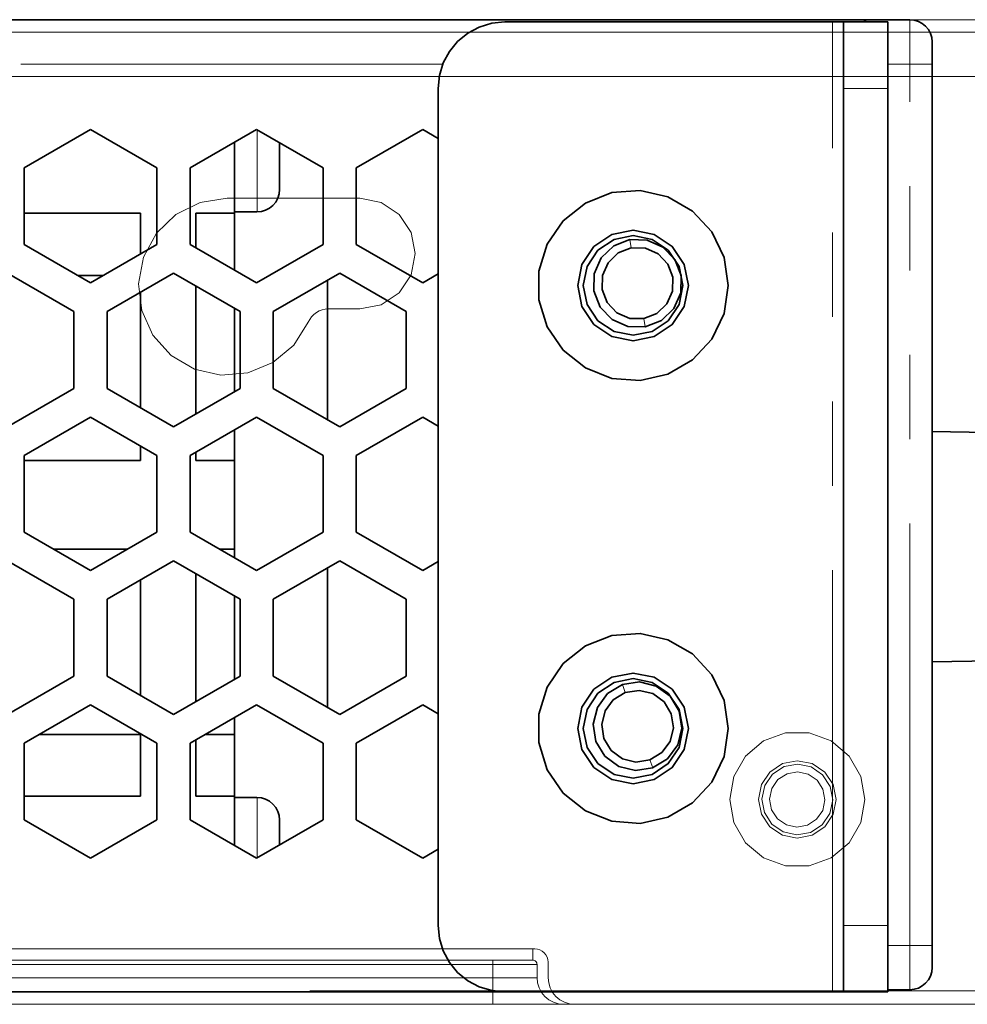
# Model space of a CAD drawing. Units: millimetres. Extents: x 21 to 594, y -420 to -50.
# Drawn here: x 342 to 356, y -214 to -199 of the extents above; entities that cross this region are included whole.
import ezdxf

# ---------------------------------------------------------------- set-up
doc = ezdxf.new("R2010")
doc.units = ezdxf.units.MM
doc.header["$MEASUREMENT"] = 0
for name, pattern in [('AI-Linetype-491', [12.7, 6.35, -1.27, 1.27, -1.27, 1.27, -1.27]), ('AI-Linetype-492', [12.7, 6.35, -1.27, 1.27, -1.27, 1.27, -1.27]), ('AI-Linetype-493', [12.7, 6.35, -1.27, 1.27, -1.27, 1.27, -1.27]), ('AI-Linetype-495', [12.7, 6.35, -1.27, 1.27, -1.27, 1.27, -1.27]), ('AI-Linetype-496', [12.7, 6.35, -1.27, 1.27, -1.27, 1.27, -1.27]), ('AI-Linetype-497', [12.7, 6.35, -1.27, 1.27, -1.27, 1.27, -1.27]), ('AI-Linetype-498', [12.7, 6.35, -1.27, 1.27, -1.27, 1.27, -1.27]), ('AI-Linetype-499', [12.7, 6.35, -1.27, 1.27, -1.27, 1.27, -1.27]), ('AI-Linetype-500', [12.7, 6.35, -1.27, 1.27, -1.27, 1.27, -1.27]), ('AI-Linetype-501', [12.7, 6.35, -1.27, 1.27, -1.27, 1.27, -1.27]), ('AI-Linetype-502', [12.7, 6.35, -1.27, 1.27, -1.27, 1.27, -1.27]), ('AI-Linetype-503', [12.7, 6.35, -1.27, 1.27, -1.27, 1.27, -1.27]), ('AI-Linetype-504', [12.7, 6.35, -1.27, 1.27, -1.27, 1.27, -1.27]), ('AI-Linetype-507', [12.7, 6.35, -1.27, 1.27, -1.27, 1.27, -1.27]), ('AI-Linetype-508', [12.7, 6.35, -1.27, 1.27, -1.27, 1.27, -1.27]), ('AI-Linetype-509', [12.7, 6.35, -1.27, 1.27, -1.27, 1.27, -1.27]), ('AI-Linetype-510', [12.7, 6.35, -1.27, 1.27, -1.27, 1.27, -1.27]), ('AI-Linetype-534', [12.7, 6.35, -1.27, 1.27, -1.27, 1.27, -1.27])]:
    doc.linetypes.add(name, pattern=pattern)
doc.layers.add('Lag 1', color=7, linetype='Continuous', lineweight=0)

# ---------------------------------------------------------------- blocks, each defined once
blk = doc.blocks.new('Block_40')
at = {"layer": 'Lag 1', "color": 18, "linetype": 'AI-Linetype-493', "lineweight": 18, "true_color": 0x010101}
blk.add_line((354.322, -213.424), (354.322, -198.824), dxfattribs=at)
at = {"layer": 'Lag 1', "color": 18, "linetype": 'AI-Linetype-534', "lineweight": 18, "true_color": 0x010101}
blk.add_line((348.458, -199.457), (269.122, -199.457), dxfattribs=at)
at = {"layer": 'Lag 1', "color": 18, "linetype": 'AI-Linetype-496', "lineweight": 18, "true_color": 0x010101}
blk.add_line((355.155, -199.457), (355.489, -199.457), dxfattribs=at)
at = {"layer": 'Lag 1', "color": 18, "linetype": 'AI-Linetype-497', "lineweight": 18, "true_color": 0x010101}
blk.add_line((355.489, -212.724), (355.489, -199.457), dxfattribs=at)
at = {"layer": 'Lag 1', "color": 18, "linetype": 'AI-Linetype-491', "lineweight": 18, "true_color": 0x010101}
blk.add_line((355.155, -199.824), (354.488, -199.824), dxfattribs=at)
at = {"layer": 'Lag 1', "color": 18, "linetype": 'AI-Linetype-503', "lineweight": 18, "true_color": 0x010101}
blk.add_line((345.661, -201.672), (345.661, -201.684), dxfattribs=at)
at = {"layer": 'Lag 1', "color": 18, "linetype": 'AI-Linetype-510', "lineweight": 18, "true_color": 0x010101}
blk.add_line((351.295, -202.225), (351.273, -202.1), dxfattribs=at)
at = {"layer": 'Lag 1', "color": 18, "linetype": 'AI-Linetype-509', "lineweight": 18, "true_color": 0x010101}
blk.add_line((351.504, -203.414), (351.482, -203.289), dxfattribs=at)
at = {"layer": 'Lag 1', "color": 18, "linetype": 'AI-Linetype-508', "lineweight": 18, "true_color": 0x010101}
blk.add_line((351.204, -208.916), (351.161, -208.797), dxfattribs=at)
at = {"layer": 'Lag 1', "color": 18, "linetype": 'AI-Linetype-507', "lineweight": 18, "true_color": 0x010101}
blk.add_line((351.617, -210.05), (351.573, -209.931), dxfattribs=at)
at = {"layer": 'Lag 1', "color": 18, "linetype": 'AI-Linetype-492', "lineweight": 18, "true_color": 0x010101}
blk.add_line((354.489, -212.424), (355.155, -212.424), dxfattribs=at)
at = {"layer": 'Lag 1', "color": 18, "linetype": 'AI-Linetype-498', "lineweight": 18, "true_color": 0x010101}
blk.add_line((355.155, -212.724), (355.489, -212.724), dxfattribs=at)
at = {"layer": 'Lag 1', "color": 18, "linetype": 'AI-Linetype-495', "lineweight": 18, "true_color": 0x010101}
blk.add_lwpolyline([(355.489, -199.457), (355.489, -199.327), (355.489, -199.202), (355.489, -199.087), (355.489, -198.986), (355.489, -198.903), (355.489, -198.841), (355.489, -198.803), (355.489, -198.79)], dxfattribs=at)
at = {"layer": 'Lag 1', "color": 18, "linetype": 'AI-Linetype-499', "lineweight": 18, "true_color": 0x010101}
blk.add_lwpolyline([(355.489, -199.457), (355.553, -199.457), (355.616, -199.457), (355.674, -199.457), (355.724, -199.457), (355.766, -199.457), (355.796, -199.457), (355.816, -199.457), (355.822, -199.457)], dxfattribs=at)
at = {"layer": 'Lag 1', "color": 18, "linetype": 'AI-Linetype-504', "lineweight": 18, "true_color": 0x010101}
blk.add_lwpolyline([(345.661, -200.445), (345.661, -200.695), (345.661, -201.034), (345.661, -201.335), (345.661, -201.558), (345.661, -201.673)], dxfattribs=at)
at = {"layer": 'Lag 1', "color": 18, "linetype": 'AI-Linetype-502', "lineweight": 18, "true_color": 0x010101}
blk.add_lwpolyline([(345.661, -210.497), (345.661, -210.513), (345.661, -210.636), (345.661, -210.865), (345.661, -211.17), (345.661, -211.409)], dxfattribs=at)
at = {"layer": 'Lag 1', "color": 18, "linetype": 'AI-Linetype-500', "lineweight": 18, "true_color": 0x010101}
blk.add_lwpolyline([(355.489, -212.724), (355.553, -212.724), (355.616, -212.724), (355.674, -212.724), (355.724, -212.724), (355.766, -212.724), (355.796, -212.724), (355.816, -212.724), (355.822, -212.724)], dxfattribs=at)
at = {"layer": 'Lag 1', "color": 18, "linetype": 'AI-Linetype-501', "lineweight": 18, "true_color": 0x010101}
blk.add_lwpolyline([(355.489, -213.39), (355.489, -213.378), (355.489, -213.34), (355.489, -213.278), (355.489, -213.195), (355.489, -213.094), (355.489, -212.979), (355.489, -212.854), (355.489, -212.724)], dxfattribs=at)
at = {"layer": 'Lag 1', "color": 18, "lineweight": 35, "true_color": 0x010101}
for points in [[(354.81, -198.79), (354.81, -198.79), (269.122, -198.79), (269.122, -198.79)], [(344.59, -198.79), (344.59, -198.79), (344.59, -198.79), (344.59, -198.79)], [(345.206, -198.79), (345.206, -198.79), (344.59, -198.79), (344.59, -198.79)], [(345.206, -198.79), (345.206, -198.79), (345.206, -198.79), (345.206, -198.79)], [(346.438, -198.79), (346.438, -198.79), (345.206, -198.79), (345.206, -198.79)], [(346.438, -198.79), (346.438, -198.79), (346.438, -198.79), (346.438, -198.79)], [(347.054, -198.79), (347.054, -198.79), (346.438, -198.79), (346.438, -198.79)], [(347.054, -198.79), (347.054, -198.79), (347.054, -198.79), (347.054, -198.79)], [(354.322, -198.824), (354.322, -198.824), (349.389, -198.824), (349.389, -198.824)], [(354.488, -198.824), (354.488, -198.824), (355.155, -198.824), (355.155, -198.824)], [(354.81, -198.79), (354.81, -198.79), (354.79, -198.804), (354.79, -198.804)], [(354.822, -198.79), (354.822, -198.79), (355.488, -198.79), (355.488, -198.79)], [(355.822, -199.457), (355.822, -199.457), (355.822, -212.724), (355.822, -212.724)], [(348.388, -212.424), (348.388, -212.424), (348.388, -199.824), (348.388, -199.824)], [(354.488, -212.424), (354.488, -212.424), (354.488, -199.824), (354.488, -199.824)], [(355.155, -212.424), (355.155, -212.424), (355.155, -199.824), (355.155, -199.824)], [(343.155, -200.442), (343.155, -200.442), (342.155, -201.02), (342.155, -201.02)], [(344.155, -201.02), (344.155, -201.02), (343.155, -200.442), (343.155, -200.442)], [(345.655, -200.442), (345.655, -200.442), (344.655, -201.02), (344.655, -201.02)], [(346.655, -201.02), (346.655, -201.02), (345.655, -200.442), (345.655, -200.442)], [(348.155, -200.442), (348.155, -200.442), (347.155, -201.02), (347.155, -201.02)], [(348.388, -200.577), (348.388, -200.577), (348.155, -200.442), (348.155, -200.442)], [(345.322, -201.703), (345.322, -201.703), (345.322, -200.635), (345.322, -200.635)], [(342.155, -201.02), (342.155, -201.02), (342.155, -202.174), (342.155, -202.174)], [(344.155, -202.174), (344.155, -202.174), (344.155, -201.02), (344.155, -201.02)], [(344.655, -201.02), (344.655, -201.02), (344.655, -202.174), (344.655, -202.174)], [(346.655, -202.174), (346.655, -202.174), (346.655, -201.02), (346.655, -201.02)], [(347.155, -201.02), (347.155, -201.02), (347.155, -202.174), (347.155, -202.174)], [(345.999, -201.338), (345.999, -201.338), (345.999, -201.345), (345.999, -201.345)], [(343.905, -201.703), (343.905, -201.703), (342.155, -201.703), (342.155, -201.703)], [(343.905, -202.318), (343.905, -202.318), (343.905, -201.703), (343.905, -201.703)], [(344.739, -201.703), (344.739, -201.703), (345.322, -201.703), (345.322, -201.703)], [(344.739, -202.222), (344.739, -202.222), (344.739, -201.703), (344.739, -201.703)], [(345.322, -201.684), (345.322, -201.684), (345.66, -201.684), (345.66, -201.684)], [(345.322, -202.559), (345.322, -202.559), (345.322, -201.703), (345.322, -201.703)], [(342.155, -202.174), (342.155, -202.174), (343.155, -202.752), (343.155, -202.752)], [(343.155, -202.752), (343.155, -202.752), (344.155, -202.174), (344.155, -202.174)], [(344.655, -202.174), (344.655, -202.174), (345.655, -202.752), (345.655, -202.752)], [(345.655, -202.752), (345.655, -202.752), (346.655, -202.174), (346.655, -202.174)], [(347.155, -202.174), (347.155, -202.174), (348.155, -202.752), (348.155, -202.752)], [(342.905, -203.184), (342.905, -203.184), (341.905, -202.607), (341.905, -202.607)], [(343.351, -202.639), (343.351, -202.639), (342.96, -202.639), (342.96, -202.639)], [(344.405, -202.607), (344.405, -202.607), (343.405, -203.184), (343.405, -203.184)], [(345.405, -203.184), (345.405, -203.184), (344.405, -202.607), (344.405, -202.607)], [(346.905, -202.607), (346.905, -202.607), (345.905, -203.184), (345.905, -203.184)], [(346.72, -204.81), (346.72, -204.81), (346.72, -202.714), (346.72, -202.714)], [(347.905, -203.184), (347.905, -203.184), (346.905, -202.607), (346.905, -202.607)], [(348.155, -202.752), (348.155, -202.752), (348.388, -202.617), (348.388, -202.617)], [(344.739, -204.724), (344.739, -204.724), (344.739, -202.8), (344.739, -202.8)], [(343.905, -204.628), (343.905, -204.628), (343.905, -202.896), (343.905, -202.896)], [(342.905, -204.339), (342.905, -204.339), (342.905, -203.184), (342.905, -203.184)], [(343.405, -203.184), (343.405, -203.184), (343.405, -204.339), (343.405, -204.339)], [(345.405, -204.339), (345.405, -204.339), (345.405, -203.184), (345.405, -203.184)], [(345.905, -203.184), (345.905, -203.184), (345.905, -204.339), (345.905, -204.339)], [(347.905, -204.339), (347.905, -204.339), (347.905, -203.184), (347.905, -203.184)], [(341.905, -204.917), (341.905, -204.917), (342.905, -204.339), (342.905, -204.339)], [(343.405, -204.339), (343.405, -204.339), (344.405, -204.917), (344.405, -204.917)], [(344.405, -204.917), (344.405, -204.917), (345.405, -204.339), (345.405, -204.339)], [(345.905, -204.339), (345.905, -204.339), (346.905, -204.917), (346.905, -204.917)], [(346.905, -204.917), (346.905, -204.917), (347.905, -204.339), (347.905, -204.339)], [(343.155, -204.772), (343.155, -204.772), (342.155, -205.349), (342.155, -205.349)], [(344.155, -205.349), (344.155, -205.349), (343.155, -204.772), (343.155, -204.772)], [(345.655, -204.772), (345.655, -204.772), (344.655, -205.349), (344.655, -205.349)], [(346.655, -205.349), (346.655, -205.349), (345.655, -204.772), (345.655, -204.772)], [(348.155, -204.772), (348.155, -204.772), (347.155, -205.349), (347.155, -205.349)], [(348.388, -204.907), (348.388, -204.907), (348.155, -204.772), (348.155, -204.772)], [(359.991, -205.063), (359.991, -205.063), (355.822, -204.99), (355.822, -204.99)], [(343.905, -205.423), (343.905, -205.423), (343.905, -205.205), (343.905, -205.205)], [(342.155, -205.349), (342.155, -205.349), (342.155, -206.504), (342.155, -206.504)], [(344.155, -206.504), (344.155, -206.504), (344.155, -205.349), (344.155, -205.349)], [(344.655, -205.349), (344.655, -205.349), (344.655, -206.504), (344.655, -206.504)], [(344.739, -205.423), (344.739, -205.423), (344.739, -205.302), (344.739, -205.302)], [(346.655, -206.504), (346.655, -206.504), (346.655, -205.349), (346.655, -205.349)], [(347.155, -205.349), (347.155, -205.349), (347.155, -206.504), (347.155, -206.504)], [(343.905, -205.423), (343.905, -205.423), (342.155, -205.423), (342.155, -205.423)], [(344.739, -205.423), (344.739, -205.423), (345.322, -205.423), (345.322, -205.423)], [(345.322, -206.758), (345.322, -206.758), (345.322, -205.423), (345.322, -205.423)], [(342.155, -206.504), (342.155, -206.504), (343.155, -207.082), (343.155, -207.082)], [(343.155, -207.082), (343.155, -207.082), (344.155, -206.504), (344.155, -206.504)], [(344.655, -206.504), (344.655, -206.504), (345.655, -207.082), (345.655, -207.082)], [(345.655, -207.082), (345.655, -207.082), (346.655, -206.504), (346.655, -206.504)], [(347.155, -206.504), (347.155, -206.504), (348.155, -207.082), (348.155, -207.082)], [(343.716, -206.758), (343.716, -206.758), (342.594, -206.758), (342.594, -206.758)], [(345.095, -206.758), (345.095, -206.758), (345.322, -206.758), (345.322, -206.758)], [(345.322, -206.889), (345.322, -206.889), (345.322, -206.758), (345.322, -206.758)], [(342.905, -207.514), (342.905, -207.514), (341.905, -206.937), (341.905, -206.937)], [(344.405, -206.937), (344.405, -206.937), (343.405, -207.514), (343.405, -207.514)], [(345.405, -207.514), (345.405, -207.514), (344.405, -206.937), (344.405, -206.937)], [(346.905, -206.937), (346.905, -206.937), (345.905, -207.514), (345.905, -207.514)], [(347.905, -207.514), (347.905, -207.514), (346.905, -206.937), (346.905, -206.937)], [(348.155, -207.082), (348.155, -207.082), (348.388, -206.947), (348.388, -206.947)], [(344.739, -209.054), (344.739, -209.054), (344.739, -207.13), (344.739, -207.13)], [(346.72, -209.14), (346.72, -209.14), (346.72, -207.044), (346.72, -207.044)], [(343.905, -208.958), (343.905, -208.958), (343.905, -207.226), (343.905, -207.226)], [(342.905, -208.669), (342.905, -208.669), (342.905, -207.514), (342.905, -207.514)], [(343.405, -207.514), (343.405, -207.514), (343.405, -208.669), (343.405, -208.669)], [(345.405, -208.669), (345.405, -208.669), (345.405, -207.514), (345.405, -207.514)], [(345.905, -207.514), (345.905, -207.514), (345.905, -208.669), (345.905, -208.669)], [(347.905, -208.669), (347.905, -208.669), (347.905, -207.514), (347.905, -207.514)], [(355.822, -208.457), (355.822, -208.457), (359.991, -208.384), (359.991, -208.384)], [(341.905, -209.247), (341.905, -209.247), (342.905, -208.669), (342.905, -208.669)], [(343.405, -208.669), (343.405, -208.669), (344.405, -209.247), (344.405, -209.247)], [(344.405, -209.247), (344.405, -209.247), (345.405, -208.669), (345.405, -208.669)], [(345.905, -208.669), (345.905, -208.669), (346.905, -209.247), (346.905, -209.247)], [(346.905, -209.247), (346.905, -209.247), (347.905, -208.669), (347.905, -208.669)], [(343.155, -209.102), (343.155, -209.102), (342.155, -209.68), (342.155, -209.68)], [(344.155, -209.68), (344.155, -209.68), (343.155, -209.102), (343.155, -209.102)], [(345.655, -209.102), (345.655, -209.102), (344.655, -209.68), (344.655, -209.68)], [(346.655, -209.68), (346.655, -209.68), (345.655, -209.102), (345.655, -209.102)], [(348.155, -209.102), (348.155, -209.102), (347.155, -209.68), (347.155, -209.68)], [(348.388, -209.237), (348.388, -209.237), (348.155, -209.102), (348.155, -209.102)], [(345.322, -209.549), (345.322, -209.549), (345.322, -209.295), (345.322, -209.295)], [(343.905, -209.549), (343.905, -209.549), (342.381, -209.549), (342.381, -209.549)], [(343.905, -210.478), (343.905, -210.478), (343.905, -209.536), (343.905, -209.536)], [(344.881, -209.549), (344.881, -209.549), (345.322, -209.549), (345.322, -209.549)], [(345.322, -210.478), (345.322, -210.478), (345.322, -209.549), (345.322, -209.549)], [(342.155, -209.68), (342.155, -209.68), (342.155, -210.834), (342.155, -210.834)], [(344.155, -210.834), (344.155, -210.834), (344.155, -209.68), (344.155, -209.68)], [(344.655, -209.68), (344.655, -209.68), (344.655, -210.834), (344.655, -210.834)], [(344.739, -210.478), (344.739, -210.478), (344.739, -209.632), (344.739, -209.632)], [(346.655, -210.834), (346.655, -210.834), (346.655, -209.68), (346.655, -209.68)], [(347.155, -209.68), (347.155, -209.68), (347.155, -210.834), (347.155, -210.834)], [(343.905, -210.478), (343.905, -210.478), (342.155, -210.478), (342.155, -210.478)], [(344.739, -210.478), (344.739, -210.478), (345.322, -210.478), (345.322, -210.478)], [(345.322, -211.219), (345.322, -211.219), (345.322, -210.478), (345.322, -210.478)], [(345.66, -210.497), (345.66, -210.497), (345.322, -210.497), (345.322, -210.497)], [(342.155, -210.834), (342.155, -210.834), (343.155, -211.412), (343.155, -211.412)], [(343.155, -211.412), (343.155, -211.412), (344.155, -210.834), (344.155, -210.834)], [(344.655, -210.834), (344.655, -210.834), (345.655, -211.412), (345.655, -211.412)], [(345.655, -211.412), (345.655, -211.412), (346.655, -210.834), (346.655, -210.834)], [(347.155, -210.834), (347.155, -210.834), (348.155, -211.412), (348.155, -211.412)], [(348.155, -211.412), (348.155, -211.412), (348.388, -211.277), (348.388, -211.277)], [(355.155, -213.39), (355.155, -213.39), (355.488, -213.39), (355.488, -213.39)], [(349.389, -213.424), (349.389, -213.424), (309.222, -213.424), (309.222, -213.424)], [(354.322, -213.424), (354.322, -213.424), (349.389, -213.424), (349.389, -213.424)], [(355.155, -213.424), (355.155, -213.424), (354.488, -213.424), (354.488, -213.424)]]:
    blk.add_open_spline(points, degree=3, dxfattribs=at)
at = {"layer": 'Lag 1', "color": 18, "lineweight": 18, "true_color": 0x010101}
for points in [[(346.206, -198.79), (346.206, -198.79), (371.576, -198.79), (371.576, -198.79)], [(346.457, -213.407), (346.457, -213.407), (371.576, -213.407), (371.576, -213.407)]]:
    blk.add_open_spline(points, degree=3, dxfattribs=at)
at = {"layer": 'Lag 1', "color": 18, "lineweight": 35, "true_color": 0x010101}
for points, knots in [([(349.389, -198.824), (349.389, -198.824), (349.194, -198.843), (349.194, -198.843), (349.194, -198.843), (349.006, -198.9), (349.006, -198.9), (349.006, -198.9), (348.833, -198.992), (348.833, -198.992), (348.833, -198.992), (348.681, -199.117), (348.681, -199.117), (348.681, -199.117), (348.557, -199.268), (348.557, -199.268), (348.557, -199.268), (348.465, -199.441), (348.465, -199.441), (348.465, -199.441), (348.408, -199.629), (348.408, -199.629), (348.408, -199.629), (348.388, -199.824), (348.388, -199.824)], [0, 0, 0, 0, 1, 1, 1, 2, 2, 2, 3, 3, 3, 4, 4, 4, 5, 5, 5, 6, 6, 6, 7, 7, 7, 8, 8, 8, 8]), ([(354.488, -198.824), (354.488, -198.824), (354.485, -198.824), (354.485, -198.824), (354.485, -198.824), (354.476, -198.824), (354.476, -198.824), (354.476, -198.824), (354.461, -198.824), (354.461, -198.824), (354.461, -198.824), (354.44, -198.824), (354.44, -198.824), (354.44, -198.824), (354.414, -198.824), (354.414, -198.824), (354.414, -198.824), (354.386, -198.824), (354.386, -198.824), (354.386, -198.824), (354.354, -198.824), (354.354, -198.824), (354.354, -198.824), (354.322, -198.824), (354.322, -198.824)], [0, 0, 0, 0, 1, 1, 1, 2, 2, 2, 3, 3, 3, 4, 4, 4, 5, 5, 5, 6, 6, 6, 7, 7, 7, 8, 8, 8, 8]), ([(354.488, -199.824), (354.488, -199.824), (354.488, -199.629), (354.488, -199.629), (354.488, -199.629), (354.488, -199.441), (354.488, -199.441), (354.488, -199.441), (354.488, -199.268), (354.488, -199.268), (354.488, -199.268), (354.488, -199.117), (354.488, -199.117), (354.488, -199.117), (354.488, -198.992), (354.488, -198.992), (354.488, -198.992), (354.488, -198.9), (354.488, -198.9), (354.488, -198.9), (354.488, -198.843), (354.488, -198.843), (354.488, -198.843), (354.488, -198.824), (354.488, -198.824)], [0, 0, 0, 0, 1, 1, 1, 2, 2, 2, 3, 3, 3, 4, 4, 4, 5, 5, 5, 6, 6, 6, 7, 7, 7, 8, 8, 8, 8]), ([(354.81, -198.79), (354.81, -198.79), (354.813, -198.79), (354.813, -198.79), (354.813, -198.79), (354.815, -198.79), (354.815, -198.79), (354.815, -198.79), (354.817, -198.79), (354.817, -198.79), (354.817, -198.79), (354.819, -198.79), (354.819, -198.79), (354.819, -198.79), (354.82, -198.79), (354.82, -198.79), (354.82, -198.79), (354.821, -198.79), (354.821, -198.79), (354.821, -198.79), (354.822, -198.79), (354.822, -198.79)], [0, 0, 0, 0, 1, 1, 1, 2, 2, 2, 3, 3, 3, 4, 4, 4, 5, 5, 5, 6, 6, 6, 7, 7, 7, 7]), ([(354.822, -198.824), (354.822, -198.824), (354.822, -198.803), (354.822, -198.803), (354.822, -198.803), (354.822, -198.79), (354.822, -198.79)], [0, 0, 0, 0, 1, 1, 1, 2, 2, 2, 2]), ([(355.155, -198.824), (355.155, -198.824), (355.155, -198.843), (355.155, -198.843), (355.155, -198.843), (355.155, -198.9), (355.155, -198.9), (355.155, -198.9), (355.155, -198.992), (355.155, -198.992), (355.155, -198.992), (355.155, -199.117), (355.155, -199.117), (355.155, -199.117), (355.155, -199.268), (355.155, -199.268), (355.155, -199.268), (355.155, -199.441), (355.155, -199.441), (355.155, -199.441), (355.155, -199.629), (355.155, -199.629), (355.155, -199.629), (355.155, -199.824), (355.155, -199.824)], [0, 0, 0, 0, 1, 1, 1, 2, 2, 2, 3, 3, 3, 4, 4, 4, 5, 5, 5, 6, 6, 6, 7, 7, 7, 8, 8, 8, 8]), ([(355.488, -198.79), (355.488, -198.79), (355.553, -198.797), (355.553, -198.797), (355.553, -198.797), (355.616, -198.816), (355.616, -198.816), (355.616, -198.816), (355.674, -198.847), (355.674, -198.847), (355.674, -198.847), (355.724, -198.888), (355.724, -198.888), (355.724, -198.888), (355.766, -198.938), (355.766, -198.938), (355.766, -198.938), (355.796, -198.996), (355.796, -198.996), (355.796, -198.996), (355.816, -199.059), (355.816, -199.059), (355.816, -199.059), (355.822, -199.124), (355.822, -199.124)], [0, 0, 0, 0, 1, 1, 1, 2, 2, 2, 3, 3, 3, 4, 4, 4, 5, 5, 5, 6, 6, 6, 7, 7, 7, 8, 8, 8, 8]), ([(355.822, -199.124), (355.822, -199.124), (355.822, -199.13), (355.822, -199.13), (355.822, -199.13), (355.822, -199.149), (355.822, -199.149), (355.822, -199.149), (355.822, -199.18), (355.822, -199.18), (355.822, -199.18), (355.822, -199.221), (355.822, -199.221), (355.822, -199.221), (355.822, -199.272), (355.822, -199.272), (355.822, -199.272), (355.822, -199.33), (355.822, -199.33), (355.822, -199.33), (355.822, -199.392), (355.822, -199.392), (355.822, -199.392), (355.822, -199.457), (355.822, -199.457)], [0, 0, 0, 0, 1, 1, 1, 2, 2, 2, 3, 3, 3, 4, 4, 4, 5, 5, 5, 6, 6, 6, 7, 7, 7, 8, 8, 8, 8]), ([(345.999, -200.641), (345.999, -200.641), (345.999, -200.664), (345.999, -200.664), (345.999, -200.664), (345.999, -200.893), (345.999, -200.893), (345.999, -200.893), (345.999, -201.102), (345.999, -201.102), (345.999, -201.102), (345.999, -201.258), (345.999, -201.258), (345.999, -201.258), (345.999, -201.338), (345.999, -201.338)], [0, 0, 0, 0, 1, 1, 1, 2, 2, 2, 3, 3, 3, 4, 4, 4, 5, 5, 5, 5]), ([(345.66, -201.684), (345.66, -201.684), (345.726, -201.678), (345.726, -201.678), (345.726, -201.678), (345.79, -201.658), (345.79, -201.658), (345.79, -201.658), (345.849, -201.627), (345.849, -201.627), (345.849, -201.627), (345.9, -201.585), (345.9, -201.585), (345.9, -201.585), (345.942, -201.534), (345.942, -201.534), (345.942, -201.534), (345.973, -201.475), (345.973, -201.475), (345.973, -201.475), (345.993, -201.411), (345.993, -201.411), (345.993, -201.411), (345.999, -201.345), (345.999, -201.345)], [0, 0, 0, 0, 1, 1, 1, 2, 2, 2, 3, 3, 3, 4, 4, 4, 5, 5, 5, 6, 6, 6, 7, 7, 7, 8, 8, 8, 8]), ([(352.755, -202.79), (352.755, -202.79), (352.692, -203.213), (352.692, -203.213), (352.692, -203.213), (352.506, -203.598), (352.506, -203.598), (352.506, -203.598), (352.215, -203.911), (352.215, -203.911), (352.215, -203.911), (351.845, -204.125), (351.845, -204.125), (351.845, -204.125), (351.429, -204.22), (351.429, -204.22), (351.429, -204.22), (351.003, -204.188), (351.003, -204.188), (351.003, -204.188), (350.605, -204.032), (350.605, -204.032), (350.605, -204.032), (350.271, -203.765), (350.271, -203.765), (350.271, -203.765), (350.03, -203.412), (350.03, -203.412), (350.03, -203.412), (349.904, -203.004), (349.904, -203.004), (349.904, -203.004), (349.904, -202.577), (349.904, -202.577), (349.904, -202.577), (350.03, -202.168), (350.03, -202.168), (350.03, -202.168), (350.271, -201.815), (350.271, -201.815), (350.271, -201.815), (350.605, -201.549), (350.605, -201.549), (350.605, -201.549), (351.003, -201.393), (351.003, -201.393), (351.003, -201.393), (351.429, -201.361), (351.429, -201.361), (351.429, -201.361), (351.845, -201.456), (351.845, -201.456), (351.845, -201.456), (352.215, -201.67), (352.215, -201.67), (352.215, -201.67), (352.506, -201.983), (352.506, -201.983), (352.506, -201.983), (352.692, -202.368), (352.692, -202.368), (352.692, -202.368), (352.755, -202.79), (352.755, -202.79)], [0, 0, 0, 0, 1, 1, 1, 2, 2, 2, 3, 3, 3, 4, 4, 4, 5, 5, 5, 6, 6, 6, 7, 7, 7, 8, 8, 8, 9, 9, 9, 10, 10, 10, 11, 11, 11, 12, 12, 12, 13, 13, 13, 14, 14, 14, 15, 15, 15, 16, 16, 16, 17, 17, 17, 18, 18, 18, 19, 19, 19, 20, 20, 20, 21, 21, 21, 21]), ([(352.155, -202.79), (352.155, -202.79), (352.092, -202.472), (352.092, -202.472), (352.092, -202.472), (351.911, -202.201), (351.911, -202.201), (351.911, -202.201), (351.641, -202.021), (351.641, -202.021), (351.641, -202.021), (351.322, -201.957), (351.322, -201.957), (351.322, -201.957), (351.003, -202.021), (351.003, -202.021), (351.003, -202.021), (350.733, -202.201), (350.733, -202.201), (350.733, -202.201), (350.552, -202.472), (350.552, -202.472), (350.552, -202.472), (350.489, -202.79), (350.489, -202.79), (350.489, -202.79), (350.552, -203.109), (350.552, -203.109), (350.552, -203.109), (350.733, -203.38), (350.733, -203.38), (350.733, -203.38), (351.003, -203.56), (351.003, -203.56), (351.003, -203.56), (351.322, -203.624), (351.322, -203.624), (351.322, -203.624), (351.641, -203.56), (351.641, -203.56), (351.641, -203.56), (351.911, -203.38), (351.911, -203.38), (351.911, -203.38), (352.092, -203.109), (352.092, -203.109), (352.092, -203.109), (352.155, -202.79), (352.155, -202.79)], [0, 0, 0, 0, 1, 1, 1, 2, 2, 2, 3, 3, 3, 4, 4, 4, 5, 5, 5, 6, 6, 6, 7, 7, 7, 8, 8, 8, 9, 9, 9, 10, 10, 10, 11, 11, 11, 12, 12, 12, 13, 13, 13, 14, 14, 14, 15, 15, 15, 16, 16, 16, 16]), ([(351.322, -203.54), (351.322, -203.54), (351.035, -203.483), (351.035, -203.483), (351.035, -203.483), (350.792, -203.321), (350.792, -203.321), (350.792, -203.321), (350.629, -203.077), (350.629, -203.077), (350.629, -203.077), (350.572, -202.79), (350.572, -202.79), (350.572, -202.79), (350.629, -202.503), (350.629, -202.503), (350.629, -202.503), (350.792, -202.26), (350.792, -202.26), (350.792, -202.26), (351.035, -202.098), (351.035, -202.098), (351.035, -202.098), (351.322, -202.04), (351.322, -202.04), (351.322, -202.04), (351.609, -202.098), (351.609, -202.098), (351.609, -202.098), (351.852, -202.26), (351.852, -202.26), (351.852, -202.26), (352.015, -202.503), (352.015, -202.503), (352.015, -202.503), (352.072, -202.79), (352.072, -202.79), (352.072, -202.79), (352.015, -203.077), (352.015, -203.077), (352.015, -203.077), (351.852, -203.321), (351.852, -203.321), (351.852, -203.321), (351.609, -203.483), (351.609, -203.483), (351.609, -203.483), (351.322, -203.54), (351.322, -203.54)], [0, 0, 0, 0, 1, 1, 1, 2, 2, 2, 3, 3, 3, 4, 4, 4, 5, 5, 5, 6, 6, 6, 7, 7, 7, 8, 8, 8, 9, 9, 9, 10, 10, 10, 11, 11, 11, 12, 12, 12, 13, 13, 13, 14, 14, 14, 15, 15, 15, 16, 16, 16, 16]), ([(351.504, -203.413), (351.504, -203.413), (351.244, -203.408), (351.244, -203.408), (351.244, -203.408), (351.006, -203.303), (351.006, -203.303), (351.006, -203.303), (350.826, -203.115), (350.826, -203.115), (350.826, -203.115), (350.732, -202.873), (350.732, -202.873), (350.732, -202.873), (350.738, -202.613), (350.738, -202.613), (350.738, -202.613), (350.842, -202.375), (350.842, -202.375), (350.842, -202.375), (351.03, -202.195), (351.03, -202.195), (351.03, -202.195), (351.273, -202.1), (351.273, -202.1)], [0, 0, 0, 0, 1, 1, 1, 2, 2, 2, 3, 3, 3, 4, 4, 4, 5, 5, 5, 6, 6, 6, 7, 7, 7, 8, 8, 8, 8]), ([(351.273, -202.1), (351.273, -202.1), (351.533, -202.106), (351.533, -202.106), (351.533, -202.106), (351.771, -202.211), (351.771, -202.211), (351.771, -202.211), (351.951, -202.399), (351.951, -202.399), (351.951, -202.399), (352.045, -202.641), (352.045, -202.641), (352.045, -202.641), (352.039, -202.901), (352.039, -202.901), (352.039, -202.901), (351.935, -203.139), (351.935, -203.139), (351.935, -203.139), (351.747, -203.319), (351.747, -203.319), (351.747, -203.319), (351.504, -203.413), (351.504, -203.413)], [0, 0, 0, 0, 1, 1, 1, 2, 2, 2, 3, 3, 3, 4, 4, 4, 5, 5, 5, 6, 6, 6, 7, 7, 7, 8, 8, 8, 8]), ([(351.295, -202.225), (351.295, -202.225), (351.098, -202.301), (351.098, -202.301), (351.098, -202.301), (350.946, -202.447), (350.946, -202.447), (350.946, -202.447), (350.861, -202.64), (350.861, -202.64), (350.861, -202.64), (350.857, -202.851), (350.857, -202.851), (350.857, -202.851), (350.933, -203.047), (350.933, -203.047), (350.933, -203.047), (351.079, -203.2), (351.079, -203.2), (351.079, -203.2), (351.272, -203.285), (351.272, -203.285), (351.272, -203.285), (351.482, -203.289), (351.482, -203.289)], [0, 0, 0, 0, 1, 1, 1, 2, 2, 2, 3, 3, 3, 4, 4, 4, 5, 5, 5, 6, 6, 6, 7, 7, 7, 8, 8, 8, 8]), ([(351.482, -203.289), (351.482, -203.289), (351.679, -203.213), (351.679, -203.213), (351.679, -203.213), (351.831, -203.067), (351.831, -203.067), (351.831, -203.067), (351.916, -202.874), (351.916, -202.874), (351.916, -202.874), (351.92, -202.663), (351.92, -202.663), (351.92, -202.663), (351.844, -202.467), (351.844, -202.467), (351.844, -202.467), (351.699, -202.315), (351.699, -202.315), (351.699, -202.315), (351.506, -202.23), (351.506, -202.23), (351.506, -202.23), (351.295, -202.225), (351.295, -202.225)], [0, 0, 0, 0, 1, 1, 1, 2, 2, 2, 3, 3, 3, 4, 4, 4, 5, 5, 5, 6, 6, 6, 7, 7, 7, 8, 8, 8, 8]), ([(345.322, -204.387), (345.322, -204.387), (345.322, -204.333), (345.322, -204.333), (345.322, -204.333), (345.322, -203.98), (345.322, -203.98), (345.322, -203.98), (345.322, -203.632), (345.322, -203.632), (345.322, -203.632), (345.322, -203.292), (345.322, -203.292), (345.322, -203.292), (345.322, -203.137), (345.322, -203.137)], [0, 0, 0, 0, 1, 1, 1, 2, 2, 2, 3, 3, 3, 4, 4, 4, 5, 5, 5, 5]), ([(345.322, -205.423), (345.322, -205.423), (345.322, -205.056), (345.322, -205.056), (345.322, -205.056), (345.322, -204.965), (345.322, -204.965)], [0, 0, 0, 0, 1, 1, 1, 2, 2, 2, 2]), ([(345.322, -208.717), (345.322, -208.717), (345.322, -208.553), (345.322, -208.553), (345.322, -208.553), (345.322, -208.205), (345.322, -208.205), (345.322, -208.205), (345.322, -207.85), (345.322, -207.85), (345.322, -207.85), (345.322, -207.49), (345.322, -207.49), (345.322, -207.49), (345.322, -207.467), (345.322, -207.467)], [0, 0, 0, 0, 1, 1, 1, 2, 2, 2, 3, 3, 3, 4, 4, 4, 5, 5, 5, 5]), ([(352.755, -209.457), (352.755, -209.457), (352.692, -209.88), (352.692, -209.88), (352.692, -209.88), (352.506, -210.264), (352.506, -210.264), (352.506, -210.264), (352.215, -210.578), (352.215, -210.578), (352.215, -210.578), (351.845, -210.791), (351.845, -210.791), (351.845, -210.791), (351.429, -210.886), (351.429, -210.886), (351.429, -210.886), (351.003, -210.855), (351.003, -210.855), (351.003, -210.855), (350.605, -210.698), (350.605, -210.698), (350.605, -210.698), (350.271, -210.432), (350.271, -210.432), (350.271, -210.432), (350.03, -210.079), (350.03, -210.079), (350.03, -210.079), (349.904, -209.671), (349.904, -209.671), (349.904, -209.671), (349.904, -209.243), (349.904, -209.243), (349.904, -209.243), (350.03, -208.835), (350.03, -208.835), (350.03, -208.835), (350.271, -208.482), (350.271, -208.482), (350.271, -208.482), (350.605, -208.216), (350.605, -208.216), (350.605, -208.216), (351.003, -208.06), (351.003, -208.06), (351.003, -208.06), (351.429, -208.028), (351.429, -208.028), (351.429, -208.028), (351.845, -208.123), (351.845, -208.123), (351.845, -208.123), (352.215, -208.336), (352.215, -208.336), (352.215, -208.336), (352.506, -208.65), (352.506, -208.65), (352.506, -208.65), (352.692, -209.035), (352.692, -209.035), (352.692, -209.035), (352.755, -209.457), (352.755, -209.457)], [0, 0, 0, 0, 1, 1, 1, 2, 2, 2, 3, 3, 3, 4, 4, 4, 5, 5, 5, 6, 6, 6, 7, 7, 7, 8, 8, 8, 9, 9, 9, 10, 10, 10, 11, 11, 11, 12, 12, 12, 13, 13, 13, 14, 14, 14, 15, 15, 15, 16, 16, 16, 17, 17, 17, 18, 18, 18, 19, 19, 19, 20, 20, 20, 21, 21, 21, 21]), ([(352.155, -209.457), (352.155, -209.457), (352.092, -209.138), (352.092, -209.138), (352.092, -209.138), (351.911, -208.868), (351.911, -208.868), (351.911, -208.868), (351.641, -208.687), (351.641, -208.687), (351.641, -208.687), (351.322, -208.624), (351.322, -208.624), (351.322, -208.624), (351.003, -208.687), (351.003, -208.687), (351.003, -208.687), (350.733, -208.868), (350.733, -208.868), (350.733, -208.868), (350.552, -209.138), (350.552, -209.138), (350.552, -209.138), (350.489, -209.457), (350.489, -209.457), (350.489, -209.457), (350.552, -209.776), (350.552, -209.776), (350.552, -209.776), (350.733, -210.046), (350.733, -210.046), (350.733, -210.046), (351.003, -210.227), (351.003, -210.227), (351.003, -210.227), (351.322, -210.29), (351.322, -210.29), (351.322, -210.29), (351.641, -210.227), (351.641, -210.227), (351.641, -210.227), (351.911, -210.046), (351.911, -210.046), (351.911, -210.046), (352.092, -209.776), (352.092, -209.776), (352.092, -209.776), (352.155, -209.457), (352.155, -209.457)], [0, 0, 0, 0, 1, 1, 1, 2, 2, 2, 3, 3, 3, 4, 4, 4, 5, 5, 5, 6, 6, 6, 7, 7, 7, 8, 8, 8, 9, 9, 9, 10, 10, 10, 11, 11, 11, 12, 12, 12, 13, 13, 13, 14, 14, 14, 15, 15, 15, 16, 16, 16, 16]), ([(351.322, -210.207), (351.322, -210.207), (351.035, -210.15), (351.035, -210.15), (351.035, -210.15), (350.792, -209.987), (350.792, -209.987), (350.792, -209.987), (350.629, -209.744), (350.629, -209.744), (350.629, -209.744), (350.572, -209.457), (350.572, -209.457), (350.572, -209.457), (350.629, -209.17), (350.629, -209.17), (350.629, -209.17), (350.792, -208.927), (350.792, -208.927), (350.792, -208.927), (351.035, -208.764), (351.035, -208.764), (351.035, -208.764), (351.322, -208.707), (351.322, -208.707), (351.322, -208.707), (351.609, -208.764), (351.609, -208.764), (351.609, -208.764), (351.852, -208.927), (351.852, -208.927), (351.852, -208.927), (352.015, -209.17), (352.015, -209.17), (352.015, -209.17), (352.072, -209.457), (352.072, -209.457), (352.072, -209.457), (352.015, -209.744), (352.015, -209.744), (352.015, -209.744), (351.852, -209.987), (351.852, -209.987), (351.852, -209.987), (351.609, -210.15), (351.609, -210.15), (351.609, -210.15), (351.322, -210.207), (351.322, -210.207)], [0, 0, 0, 0, 1, 1, 1, 2, 2, 2, 3, 3, 3, 4, 4, 4, 5, 5, 5, 6, 6, 6, 7, 7, 7, 8, 8, 8, 9, 9, 9, 10, 10, 10, 11, 11, 11, 12, 12, 12, 13, 13, 13, 14, 14, 14, 15, 15, 15, 16, 16, 16, 16]), ([(351.616, -210.05), (351.616, -210.05), (351.36, -210.09), (351.36, -210.09), (351.36, -210.09), (351.107, -210.028), (351.107, -210.028), (351.107, -210.028), (350.897, -209.874), (350.897, -209.874), (350.897, -209.874), (350.762, -209.652), (350.762, -209.652), (350.762, -209.652), (350.722, -209.395), (350.722, -209.395), (350.722, -209.395), (350.784, -209.142), (350.784, -209.142), (350.784, -209.142), (350.938, -208.932), (350.938, -208.932), (350.938, -208.932), (351.161, -208.797), (351.161, -208.797)], [0, 0, 0, 0, 1, 1, 1, 2, 2, 2, 3, 3, 3, 4, 4, 4, 5, 5, 5, 6, 6, 6, 7, 7, 7, 8, 8, 8, 8]), ([(351.161, -208.797), (351.161, -208.797), (351.418, -208.758), (351.418, -208.758), (351.418, -208.758), (351.67, -208.819), (351.67, -208.819), (351.67, -208.819), (351.88, -208.973), (351.88, -208.973), (351.88, -208.973), (352.015, -209.196), (352.015, -209.196), (352.015, -209.196), (352.055, -209.453), (352.055, -209.453), (352.055, -209.453), (351.993, -209.706), (351.993, -209.706), (351.993, -209.706), (351.839, -209.915), (351.839, -209.915), (351.839, -209.915), (351.616, -210.05), (351.616, -210.05)], [0, 0, 0, 0, 1, 1, 1, 2, 2, 2, 3, 3, 3, 4, 4, 4, 5, 5, 5, 6, 6, 6, 7, 7, 7, 8, 8, 8, 8]), ([(351.204, -208.916), (351.204, -208.916), (351.023, -209.025), (351.023, -209.025), (351.023, -209.025), (350.899, -209.195), (350.899, -209.195), (350.899, -209.195), (350.849, -209.4), (350.849, -209.4), (350.849, -209.4), (350.881, -209.609), (350.881, -209.609), (350.881, -209.609), (350.99, -209.789), (350.99, -209.789), (350.99, -209.789), (351.16, -209.913), (351.16, -209.913), (351.16, -209.913), (351.365, -209.963), (351.365, -209.963), (351.365, -209.963), (351.573, -209.931), (351.573, -209.931)], [0, 0, 0, 0, 1, 1, 1, 2, 2, 2, 3, 3, 3, 4, 4, 4, 5, 5, 5, 6, 6, 6, 7, 7, 7, 8, 8, 8, 8]), ([(351.573, -209.931), (351.573, -209.931), (351.754, -209.822), (351.754, -209.822), (351.754, -209.822), (351.878, -209.652), (351.878, -209.652), (351.878, -209.652), (351.928, -209.447), (351.928, -209.447), (351.928, -209.447), (351.896, -209.239), (351.896, -209.239), (351.896, -209.239), (351.787, -209.059), (351.787, -209.059), (351.787, -209.059), (351.617, -208.934), (351.617, -208.934), (351.617, -208.934), (351.412, -208.884), (351.412, -208.884), (351.412, -208.884), (351.204, -208.916), (351.204, -208.916)], [0, 0, 0, 0, 1, 1, 1, 2, 2, 2, 3, 3, 3, 4, 4, 4, 5, 5, 5, 6, 6, 6, 7, 7, 7, 8, 8, 8, 8]), ([(345.999, -210.835), (345.999, -210.835), (345.993, -210.769), (345.993, -210.769), (345.993, -210.769), (345.973, -210.706), (345.973, -210.706), (345.973, -210.706), (345.942, -210.647), (345.942, -210.647), (345.942, -210.647), (345.9, -210.596), (345.9, -210.596), (345.9, -210.596), (345.849, -210.554), (345.849, -210.554), (345.849, -210.554), (345.79, -210.522), (345.79, -210.522), (345.79, -210.522), (345.726, -210.503), (345.726, -210.503), (345.726, -210.503), (345.66, -210.497), (345.66, -210.497)], [0, 0, 0, 0, 1, 1, 1, 2, 2, 2, 3, 3, 3, 4, 4, 4, 5, 5, 5, 6, 6, 6, 7, 7, 7, 8, 8, 8, 8]), ([(345.999, -210.835), (345.999, -210.835), (345.999, -210.88), (345.999, -210.88), (345.999, -210.88), (345.999, -211.008), (345.999, -211.008), (345.999, -211.008), (345.999, -211.199), (345.999, -211.199), (345.999, -211.199), (345.999, -211.213), (345.999, -211.213)], [0, 0, 0, 0, 1, 1, 1, 2, 2, 2, 3, 3, 3, 4, 4, 4, 4]), ([(348.388, -212.424), (348.388, -212.424), (348.408, -212.619), (348.408, -212.619), (348.408, -212.619), (348.465, -212.807), (348.465, -212.807), (348.465, -212.807), (348.557, -212.979), (348.557, -212.979), (348.557, -212.979), (348.681, -213.131), (348.681, -213.131), (348.681, -213.131), (348.833, -213.255), (348.833, -213.255), (348.833, -213.255), (349.006, -213.348), (349.006, -213.348), (349.006, -213.348), (349.194, -213.404), (349.194, -213.404), (349.194, -213.404), (349.389, -213.424), (349.389, -213.424)], [0, 0, 0, 0, 1, 1, 1, 2, 2, 2, 3, 3, 3, 4, 4, 4, 5, 5, 5, 6, 6, 6, 7, 7, 7, 8, 8, 8, 8]), ([(354.488, -213.424), (354.488, -213.424), (354.488, -213.404), (354.488, -213.404), (354.488, -213.404), (354.488, -213.348), (354.488, -213.348), (354.488, -213.348), (354.488, -213.255), (354.488, -213.255), (354.488, -213.255), (354.488, -213.131), (354.488, -213.131), (354.488, -213.131), (354.488, -212.979), (354.488, -212.979), (354.488, -212.979), (354.488, -212.807), (354.488, -212.807), (354.488, -212.807), (354.488, -212.619), (354.488, -212.619), (354.488, -212.619), (354.488, -212.424), (354.488, -212.424)], [0, 0, 0, 0, 1, 1, 1, 2, 2, 2, 3, 3, 3, 4, 4, 4, 5, 5, 5, 6, 6, 6, 7, 7, 7, 8, 8, 8, 8]), ([(355.155, -212.424), (355.155, -212.424), (355.155, -212.619), (355.155, -212.619), (355.155, -212.619), (355.155, -212.807), (355.155, -212.807), (355.155, -212.807), (355.155, -212.979), (355.155, -212.979), (355.155, -212.979), (355.155, -213.131), (355.155, -213.131), (355.155, -213.131), (355.155, -213.255), (355.155, -213.255), (355.155, -213.255), (355.155, -213.348), (355.155, -213.348), (355.155, -213.348), (355.155, -213.404), (355.155, -213.404), (355.155, -213.404), (355.155, -213.424), (355.155, -213.424)], [0, 0, 0, 0, 1, 1, 1, 2, 2, 2, 3, 3, 3, 4, 4, 4, 5, 5, 5, 6, 6, 6, 7, 7, 7, 8, 8, 8, 8]), ([(355.822, -212.724), (355.822, -212.724), (355.822, -212.789), (355.822, -212.789), (355.822, -212.789), (355.822, -212.851), (355.822, -212.851), (355.822, -212.851), (355.822, -212.909), (355.822, -212.909), (355.822, -212.909), (355.822, -212.96), (355.822, -212.96), (355.822, -212.96), (355.822, -213.001), (355.822, -213.001), (355.822, -213.001), (355.822, -213.032), (355.822, -213.032), (355.822, -213.032), (355.822, -213.051), (355.822, -213.051), (355.822, -213.051), (355.822, -213.057), (355.822, -213.057)], [0, 0, 0, 0, 1, 1, 1, 2, 2, 2, 3, 3, 3, 4, 4, 4, 5, 5, 5, 6, 6, 6, 7, 7, 7, 8, 8, 8, 8]), ([(355.488, -213.39), (355.488, -213.39), (355.553, -213.384), (355.553, -213.384), (355.553, -213.384), (355.616, -213.365), (355.616, -213.365), (355.616, -213.365), (355.674, -213.334), (355.674, -213.334), (355.674, -213.334), (355.724, -213.293), (355.724, -213.293), (355.724, -213.293), (355.766, -213.242), (355.766, -213.242), (355.766, -213.242), (355.796, -213.185), (355.796, -213.185), (355.796, -213.185), (355.816, -213.122), (355.816, -213.122), (355.816, -213.122), (355.822, -213.057), (355.822, -213.057)], [0, 0, 0, 0, 1, 1, 1, 2, 2, 2, 3, 3, 3, 4, 4, 4, 5, 5, 5, 6, 6, 6, 7, 7, 7, 8, 8, 8, 8]), ([(354.488, -213.424), (354.488, -213.424), (354.485, -213.424), (354.485, -213.424), (354.485, -213.424), (354.476, -213.424), (354.476, -213.424), (354.476, -213.424), (354.461, -213.424), (354.461, -213.424), (354.461, -213.424), (354.44, -213.424), (354.44, -213.424), (354.44, -213.424), (354.414, -213.424), (354.414, -213.424), (354.414, -213.424), (354.386, -213.424), (354.386, -213.424), (354.386, -213.424), (354.354, -213.424), (354.354, -213.424), (354.354, -213.424), (354.322, -213.424), (354.322, -213.424)], [0, 0, 0, 0, 1, 1, 1, 2, 2, 2, 3, 3, 3, 4, 4, 4, 5, 5, 5, 6, 6, 6, 7, 7, 7, 8, 8, 8, 8])]:
    blk.add_open_spline(points, degree=3, knots=knots, dxfattribs=at)

msp = doc.modelspace()

# ---------------------------------------------------------------- linework, layer by layer
at = {"layer": 'Lag 1', "color": 250, "lineweight": 18, "true_color": 0x1d1d1b}
for p, q in [((383.844, -198.976), (319.543, -198.976)), ((343.692, -198.976), (343.647, -198.976)), ((343.647, -198.976), (343.647, -198.976)), ((343.729, -198.976), (343.692, -198.976)), ((343.692, -198.976), (343.692, -198.976)), ((343.758, -198.976), (343.729, -198.976)), ((343.729, -198.976), (343.729, -198.976)), ((344.571, -198.976), (343.758, -198.976)), ((343.758, -198.976), (343.758, -198.976)), ((345.357, -198.976), (344.571, -198.976)), ((344.571, -198.976), (344.571, -198.976)), ((345.392, -198.976), (345.357, -198.976)), ((345.357, -198.976), (345.357, -198.976)), ((345.433, -198.976), (345.392, -198.976)), ((345.392, -198.976), (345.392, -198.976)), ((345.433, -198.976), (345.433, -198.976)), ((377.513, -199.643), (319.543, -199.643)), ((345.21, -201.476), (347.21, -201.476)), ((347.21, -203.143), (346.737, -203.143)), ((330.577, -212.776), (349.843, -212.776)), ((349.81, -212.943), (330.61, -212.943)), ((349.21, -213.01), (331.21, -213.01)), ((349.21, -213.01), (349.21, -213.21)), ((349.877, -213.01), (349.877, -213.21)), ((350.043, -212.976), (350.043, -213.21)), ((331.21, -213.21), (349.21, -213.21)), ((349.21, -213.61), (331.21, -213.61)), ((350.443, -213.61), (350.277, -213.61)), ((378.443, -213.61), (350.443, -213.61))]:
    msp.add_line(p, q, dxfattribs=at)
for points in [[(346.432, -203.343), (346.213, -203.688), (345.901, -203.95), (345.524, -204.106), (345.117, -204.14), (344.719, -204.05), (344.367, -203.843), (344.094, -203.54), (343.926, -203.169), (343.877, -202.764), (343.954, -202.363), (344.148, -202.004), (344.441, -201.72), (344.807, -201.539), (345.21, -201.476)], [(347.21, -203.143), (347.529, -203.08), (347.799, -202.899), (347.98, -202.629), (348.043, -202.31), (347.98, -201.991), (347.799, -201.72), (347.529, -201.54), (347.21, -201.476)], [(346.737, -203.143), (346.689, -203.147), (346.642, -203.157), (346.597, -203.174), (346.555, -203.197), (346.516, -203.227), (346.483, -203.261), (346.454, -203.3), (346.432, -203.343)], [(349.81, -212.776), (349.81, -212.826), (349.81, -212.876), (349.81, -212.913), (349.81, -212.936), (349.81, -212.943)], [(349.843, -212.776), (349.882, -212.78), (349.92, -212.792), (349.954, -212.81), (349.985, -212.835), (350.01, -212.865), (350.028, -212.9), (350.039, -212.937), (350.043, -212.976)], [(349.21, -212.943), (349.21, -212.945), (349.21, -212.948), (349.21, -212.954), (349.21, -212.963), (349.21, -212.973), (349.21, -212.984), (349.21, -212.997), (349.21, -213.01)], [(349.81, -212.943), (349.823, -212.944), (349.835, -212.948), (349.847, -212.954), (349.857, -212.963), (349.865, -212.973), (349.871, -212.984), (349.875, -212.997), (349.877, -213.01)], [(349.877, -213.01), (349.864, -213.01), (349.826, -213.01), (349.764, -213.01), (349.681, -213.01), (349.58, -213.01), (349.465, -213.01), (349.34, -213.01), (349.21, -213.01)], [(349.21, -213.21), (349.34, -213.21), (349.465, -213.21), (349.58, -213.21), (349.681, -213.21), (349.764, -213.21), (349.826, -213.21), (349.864, -213.21), (349.877, -213.21)], [(349.21, -213.21), (349.21, -213.288), (349.21, -213.363), (349.21, -213.432), (349.21, -213.493), (349.21, -213.542), (349.21, -213.58), (349.21, -213.602), (349.21, -213.61)], [(349.877, -213.21), (349.884, -213.288), (349.907, -213.363), (349.944, -213.432), (349.994, -213.493), (350.054, -213.542), (350.124, -213.579), (350.199, -213.602), (350.277, -213.61)], [(350.043, -213.21), (350.051, -213.288), (350.074, -213.363), (350.111, -213.432), (350.16, -213.493), (350.221, -213.542), (350.29, -213.579), (350.365, -213.602), (350.443, -213.61)], [(350.277, -213.61), (350.256, -213.61), (350.196, -213.61), (350.097, -213.61), (349.964, -213.61), (349.803, -213.61), (349.618, -213.61), (349.418, -213.61), (349.21, -213.61)]]:
    msp.add_lwpolyline(points, dxfattribs=at)
at = {"layer": 'Lag 1', "color": 254, "lineweight": 18, "true_color": 0xe3e3e3}
for points in [[(352.776, -210.526), (352.838, -210.179), (353.015, -209.873), (353.285, -209.646), (353.617, -209.525), (353.97, -209.525), (354.302, -209.646), (354.572, -209.873), (354.748, -210.179), (354.81, -210.526), (354.748, -210.874), (354.572, -211.18), (354.302, -211.407), (353.97, -211.528), (353.617, -211.528), (353.285, -211.407), (353.015, -211.18), (352.838, -210.874), (352.776, -210.526)], [(353.21, -210.526), (353.254, -210.75), (353.381, -210.939), (353.57, -211.065), (353.793, -211.11), (354.016, -211.065), (354.206, -210.939), (354.332, -210.75), (354.377, -210.526), (354.332, -210.303), (354.206, -210.114), (354.016, -209.987), (353.793, -209.943), (353.57, -209.987), (353.381, -210.114), (353.254, -210.303), (353.21, -210.526)], [(354.288, -210.329), (354.175, -210.154), (354.003, -210.036), (353.8, -209.993), (353.595, -210.031), (353.421, -210.145), (353.303, -210.316), (353.26, -210.52), (353.298, -210.724), (353.411, -210.899), (353.583, -211.016), (353.786, -211.06), (353.991, -211.022), (354.166, -210.908), (354.284, -210.737), (354.327, -210.533), (354.288, -210.329)], [(354.18, -210.372), (354.092, -210.235), (353.958, -210.144), (353.798, -210.11), (353.639, -210.139), (353.502, -210.228), (353.41, -210.362), (353.377, -210.521), (353.407, -210.681), (353.495, -210.817), (353.629, -210.91), (353.788, -210.943), (353.948, -210.913), (354.084, -210.825), (354.176, -210.691), (354.21, -210.532), (354.18, -210.372)]]:
    msp.add_lwpolyline(points, dxfattribs=at)

# ---------------------------------------------------------------- block references
at = {"layer": 'Lag 1'}
msp.add_blockref('Block_40', (0, 0), dxfattribs=at)

doc.saveas('drawing.dxf')
